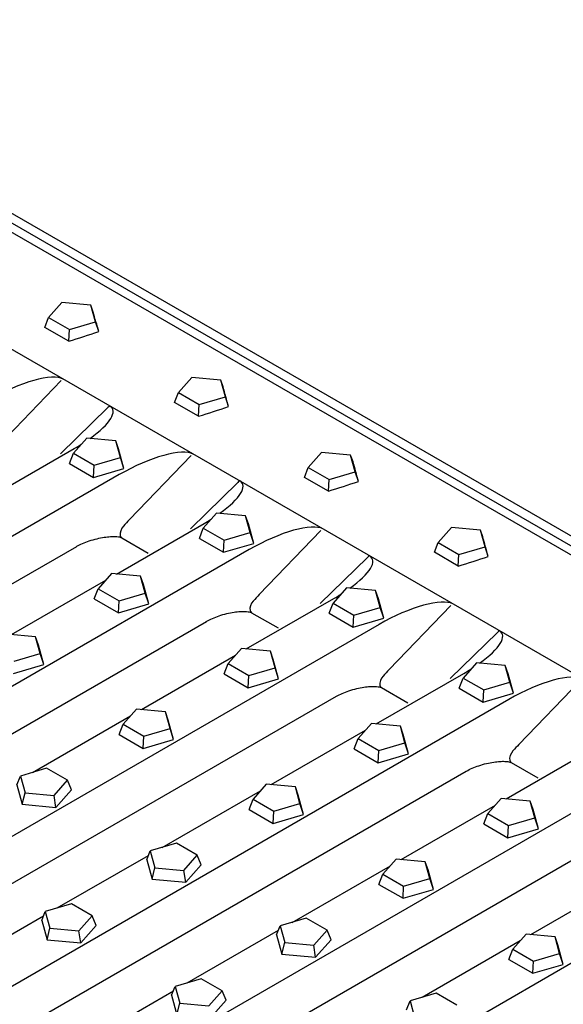
# Model space of a CAD drawing. Extents: x 140 to 3708, y 497 to 2714.
# Drawn here: x 444 to 579, y 1301 to 1545 of the extents above; entities that cross this region are included whole.
import ezdxf

# ---------------------------------------------------------------- set-up
doc = ezdxf.new("R2010")
doc.units = 0
doc.header["$LTSCALE"] = 15
doc.header["$MEASUREMENT"] = 0
doc.layers.add('DUENN-18', color=94, linetype='CONTINUOUS')
doc.layers.add('SICHTBAR', color=7, linetype='CONTINUOUS')

msp = doc.modelspace()

# ---------------------------------------------------------------- linework, layer by layer
at = {"layer": 'DUENN-18'}
for p, q in [((454.52, 1474.58), (451.22, 1470.84)), ((461.7, 1473.92), (454.52, 1474.58)), ((462.83, 1469.78), (461.7, 1473.92)), ((462.28, 1472.22), (461.7, 1473.92)), ((450.28, 1468.4), (451.22, 1470.84)), ((451.22, 1470.84), (456.36, 1467.87)), ((456.36, 1467.87), (462.83, 1469.78)), ((463.62, 1467.37), (462.83, 1469.78)), ((456.21, 1464.98), (450.28, 1468.4)), ((456.21, 1464.98), (456.36, 1467.87)), ((486.66, 1456.02), (483.36, 1452.29)), ((493.83, 1455.37), (486.66, 1456.02)), ((494.97, 1451.23), (493.83, 1455.37)), ((494.42, 1453.67), (493.83, 1455.37)), ((482.42, 1449.85), (483.36, 1452.29)), ((483.36, 1452.29), (488.5, 1449.32)), ((488.5, 1449.32), (494.97, 1451.23)), ((495.76, 1448.81), (494.97, 1451.23)), ((488.35, 1446.43), (482.42, 1449.85)), ((488.35, 1446.43), (488.5, 1449.32)), ((460.67, 1441.02), (457.37, 1437.29)), ((467.85, 1440.37), (460.67, 1441.02)), ((468.99, 1436.22), (467.85, 1440.37)), ((468.55, 1438.32), (467.85, 1440.37)), ((469.87, 1433.51), (468.55, 1438.32)), ((456.39, 1434.75), (457.37, 1437.29)), ((457.37, 1437.29), (462.51, 1434.32)), ((462.51, 1434.32), (468.99, 1436.22)), ((469.87, 1433.51), (468.99, 1436.22)), ((518.8, 1437.47), (515.5, 1433.73)), ((525.97, 1436.82), (518.8, 1437.47)), ((527.11, 1432.67), (525.97, 1436.82)), ((526.56, 1435.12), (525.97, 1436.82)), ((456.39, 1434.75), (462.36, 1431.3)), ((462.36, 1431.3), (462.51, 1434.32)), ((462.36, 1431.3), (469.87, 1433.51)), ((514.56, 1431.3), (515.5, 1433.73)), ((515.5, 1433.73), (520.64, 1430.77)), ((520.49, 1427.88), (514.56, 1431.3)), ((520.49, 1427.88), (520.64, 1430.77)), ((520.64, 1430.77), (527.11, 1432.67)), ((527.9, 1430.26), (527.11, 1432.67)), ((492.81, 1422.47), (489.51, 1418.73)), ((499.99, 1421.81), (492.81, 1422.47)), ((501.12, 1417.67), (499.99, 1421.81)), ((500.69, 1419.77), (499.99, 1421.81)), ((488.53, 1416.19), (489.51, 1418.73)), ((489.51, 1418.73), (494.65, 1415.77)), ((502.01, 1414.96), (500.69, 1419.77)), ((550.93, 1418.92), (547.64, 1415.18)), ((558.11, 1418.26), (550.93, 1418.92)), ((488.53, 1416.19), (494.49, 1412.75)), ((494.65, 1415.77), (501.12, 1417.67)), ((502.01, 1414.96), (501.12, 1417.67)), ((559.25, 1414.12), (558.11, 1418.26)), ((558.69, 1416.56), (558.11, 1418.26)), ((494.49, 1412.75), (494.65, 1415.77)), ((494.49, 1412.75), (502.01, 1414.96)), ((546.69, 1412.75), (547.64, 1415.18)), ((547.64, 1415.18), (552.77, 1412.22)), ((552.77, 1412.22), (559.25, 1414.12)), ((560.04, 1411.71), (559.25, 1414.12)), ((552.62, 1409.32), (546.69, 1412.75)), ((552.62, 1409.32), (552.77, 1412.22)), ((466.82, 1407.47), (463.53, 1403.73)), ((474, 1406.81), (466.82, 1407.47)), ((475.14, 1402.67), (474, 1406.81)), ((474.7, 1404.77), (474, 1406.81)), ((476.02, 1399.96), (474.7, 1404.77)), ((524.95, 1403.92), (521.65, 1400.18)), ((532.12, 1403.26), (524.95, 1403.92)), ((462.54, 1401.19), (463.53, 1403.73)), ((463.53, 1403.73), (468.66, 1400.77)), ((468.66, 1400.77), (475.14, 1402.67)), ((476.02, 1399.96), (475.14, 1402.67)), ((533.26, 1399.12), (532.12, 1403.26)), ((532.83, 1401.22), (532.12, 1403.26)), ((462.54, 1401.19), (468.51, 1397.75)), ((468.51, 1397.75), (468.66, 1400.77)), ((468.51, 1397.75), (476.02, 1399.96)), ((520.67, 1397.64), (521.65, 1400.18)), ((521.65, 1400.18), (526.79, 1397.21)), ((526.79, 1397.21), (533.26, 1399.12)), ((534.15, 1396.41), (532.83, 1401.22)), ((534.15, 1396.41), (533.26, 1399.12)), ((520.67, 1397.64), (526.63, 1394.2)), ((526.63, 1394.2), (526.79, 1397.21)), ((526.63, 1394.2), (534.15, 1396.41)), ((448.01, 1391.81), (440.84, 1392.47)), ((449.15, 1387.67), (448.01, 1391.81)), ((448.72, 1389.77), (448.01, 1391.81)), ((450.04, 1384.96), (448.72, 1389.77)), ((442.68, 1385.76), (449.15, 1387.67)), ((450.04, 1384.96), (449.15, 1387.67)), ((498.96, 1388.92), (495.66, 1385.18)), ((506.14, 1388.26), (498.96, 1388.92)), ((507.28, 1384.12), (506.14, 1388.26)), ((506.84, 1386.22), (506.14, 1388.26)), ((442.52, 1382.75), (450.04, 1384.96)), ((494.68, 1382.64), (495.66, 1385.18)), ((495.66, 1385.18), (500.8, 1382.21)), ((508.16, 1381.41), (506.84, 1386.22)), ((557.09, 1385.36), (553.79, 1381.63)), ((564.26, 1384.71), (557.09, 1385.36)), ((565.4, 1380.57), (564.26, 1384.71)), ((564.97, 1382.66), (564.26, 1384.71)), ((494.68, 1382.64), (500.65, 1379.2)), ((500.65, 1379.2), (500.8, 1382.21)), ((500.8, 1382.21), (507.28, 1384.12)), ((508.16, 1381.41), (507.28, 1384.12)), ((566.28, 1377.86), (564.97, 1382.66)), ((500.65, 1379.2), (508.16, 1381.41)), ((552.81, 1379.09), (553.79, 1381.63)), ((553.79, 1381.63), (558.93, 1378.66)), ((558.93, 1378.66), (565.4, 1380.57)), ((566.28, 1377.86), (565.4, 1380.57)), ((552.81, 1379.09), (558.77, 1375.65)), ((558.77, 1375.65), (558.93, 1378.66)), ((558.77, 1375.65), (566.28, 1377.86)), ((472.98, 1373.91), (469.68, 1370.18)), ((480.15, 1373.26), (472.98, 1373.91)), ((481.29, 1369.12), (480.15, 1373.26)), ((480.85, 1371.21), (480.15, 1373.26)), ((468.7, 1367.64), (469.68, 1370.18)), ((469.68, 1370.18), (474.82, 1367.21)), ((482.17, 1366.41), (480.85, 1371.21)), ((531.1, 1370.36), (527.8, 1366.63)), ((538.28, 1369.71), (531.1, 1370.36)), ((468.7, 1367.64), (474.66, 1364.2)), ((474.82, 1367.21), (481.29, 1369.12)), ((482.17, 1366.41), (481.29, 1369.12)), ((539.41, 1365.56), (538.28, 1369.71)), ((538.98, 1367.66), (538.28, 1369.71)), ((540.3, 1362.85), (538.98, 1367.66)), ((474.66, 1364.2), (474.82, 1367.21)), ((474.66, 1364.2), (482.17, 1366.41)), ((526.82, 1364.09), (527.8, 1366.63)), ((527.8, 1366.63), (532.94, 1363.66)), ((532.94, 1363.66), (539.41, 1365.56)), ((540.3, 1362.85), (539.41, 1365.56)), ((526.82, 1364.09), (532.78, 1360.64)), ((532.78, 1360.64), (532.94, 1363.66)), ((532.78, 1360.64), (540.3, 1362.85)), ((450.73, 1359.28), (444.25, 1357.37)), ((455.86, 1356.31), (450.73, 1359.28)), ((443.37, 1355.19), (444.25, 1357.37)), ((443.37, 1355.19), (444.69, 1350.38)), ((444.25, 1357.37), (445.39, 1353.23)), ((452.57, 1352.58), (455.86, 1356.31)), ((456.85, 1353.95), (455.86, 1356.31)), ((505.11, 1355.36), (501.82, 1351.62)), ((512.29, 1354.71), (505.11, 1355.36)), ((444.69, 1350.38), (445.39, 1353.23)), ((445.39, 1353.23), (452.57, 1352.58)), ((453.02, 1349.61), (456.85, 1353.95)), ((513.43, 1350.56), (512.29, 1354.71)), ((512.99, 1352.66), (512.29, 1354.71)), ((444.69, 1350.38), (453.02, 1349.61)), ((453.02, 1349.61), (452.57, 1352.58)), ((500.83, 1349.09), (501.82, 1351.62)), ((501.82, 1351.62), (506.95, 1348.66)), ((506.95, 1348.66), (513.43, 1350.56)), ((514.31, 1347.85), (512.99, 1352.66)), ((514.31, 1347.85), (513.43, 1350.56)), ((563.24, 1351.81), (559.94, 1348.07)), ((570.41, 1351.15), (563.24, 1351.81)), ((571.55, 1347.01), (570.41, 1351.15)), ((571.12, 1349.11), (570.41, 1351.15)), ((500.83, 1349.09), (506.8, 1345.64)), ((506.8, 1345.64), (506.95, 1348.66)), ((506.8, 1345.64), (514.31, 1347.85)), ((558.96, 1345.53), (559.94, 1348.07)), ((559.94, 1348.07), (565.08, 1345.11)), ((572.44, 1344.3), (571.12, 1349.11)), ((558.96, 1345.53), (564.92, 1342.09)), ((565.08, 1345.11), (571.55, 1347.01)), ((572.44, 1344.3), (571.55, 1347.01)), ((564.92, 1342.09), (565.08, 1345.11)), ((564.92, 1342.09), (572.44, 1344.3)), ((482.87, 1340.73), (476.39, 1338.82)), ((488, 1337.76), (482.87, 1340.73)), ((475.51, 1336.63), (476.39, 1338.82)), ((476.39, 1338.82), (477.53, 1334.68)), ((475.51, 1336.63), (476.83, 1331.82)), ((484.7, 1334.02), (488, 1337.76)), ((488.98, 1335.4), (488, 1337.76)), ((537.25, 1336.81), (533.95, 1333.07)), ((544.43, 1336.15), (537.25, 1336.81)), ((545.56, 1332.01), (544.43, 1336.15)), ((545.13, 1334.11), (544.43, 1336.15)), ((476.83, 1331.82), (477.53, 1334.68)), ((477.53, 1334.68), (484.7, 1334.02)), ((485.16, 1331.06), (484.7, 1334.02)), ((485.16, 1331.06), (488.98, 1335.4)), ((546.45, 1329.3), (545.13, 1334.11)), ((476.83, 1331.82), (485.16, 1331.06)), ((532.97, 1330.53), (533.95, 1333.07)), ((533.95, 1333.07), (539.09, 1330.11)), ((539.09, 1330.11), (545.56, 1332.01)), ((546.45, 1329.3), (545.56, 1332.01)), ((532.97, 1330.53), (538.94, 1327.09)), ((538.94, 1327.09), (539.09, 1330.11)), ((538.94, 1327.09), (546.45, 1329.3)), ((449.52, 1321.63), (450.41, 1323.82)), ((456.88, 1325.72), (450.41, 1323.82)), ((450.41, 1323.82), (451.54, 1319.68)), ((462.02, 1322.76), (456.88, 1325.72)), ((449.52, 1321.63), (450.84, 1316.82)), ((458.72, 1319.02), (462.02, 1322.76)), ((463, 1320.4), (462.02, 1322.76)), ((515, 1322.17), (508.53, 1320.27)), ((520.14, 1319.21), (515, 1322.17)), ((450.84, 1316.82), (451.54, 1319.68)), ((451.54, 1319.68), (458.72, 1319.02)), ((459.17, 1316.06), (458.72, 1319.02)), ((459.17, 1316.06), (463, 1320.4)), ((507.64, 1318.08), (508.53, 1320.27)), ((508.53, 1320.27), (509.67, 1316.13)), ((516.84, 1315.47), (520.14, 1319.21)), ((521.12, 1316.85), (520.14, 1319.21)), ((450.84, 1316.82), (459.17, 1316.06)), ((507.64, 1318.08), (508.96, 1313.27)), ((517.29, 1312.51), (521.12, 1316.85)), ((569.39, 1318.26), (566.09, 1314.52)), ((576.57, 1317.6), (569.39, 1318.26)), ((577.7, 1313.46), (576.57, 1317.6)), ((577.27, 1315.56), (576.57, 1317.6)), ((508.96, 1313.27), (509.67, 1316.13)), ((509.67, 1316.13), (516.84, 1315.47)), ((517.29, 1312.51), (516.84, 1315.47)), ((565.11, 1311.98), (566.09, 1314.52)), ((566.09, 1314.52), (571.23, 1311.55)), ((578.59, 1310.75), (577.27, 1315.56)), ((508.96, 1313.27), (517.29, 1312.51)), ((565.11, 1311.98), (571.07, 1308.54)), ((571.07, 1308.54), (571.23, 1311.55)), ((571.23, 1311.55), (577.7, 1313.46)), ((578.59, 1310.75), (577.7, 1313.46)), ((571.07, 1308.54), (578.59, 1310.75)), ((489.02, 1307.17), (482.54, 1305.27)), ((494.15, 1304.21), (489.02, 1307.17)), ((481.66, 1303.08), (482.54, 1305.27)), ((482.54, 1305.27), (483.68, 1301.12)), ((490.86, 1300.47), (494.15, 1304.21)), ((495.14, 1301.85), (494.15, 1304.21)), ((481.66, 1303.08), (482.98, 1298.27)), ((491.31, 1297.51), (495.14, 1301.85)), ((539.78, 1299.53), (540.67, 1301.72)), ((547.14, 1303.62), (540.67, 1301.72)), ((540.67, 1301.72), (541.8, 1297.57)), ((552.28, 1300.65), (547.14, 1303.62)), ((482.98, 1298.27), (483.68, 1301.12)), ((483.68, 1301.12), (490.86, 1300.47))]:
    msp.add_line(p, q, dxfattribs=at)
for centre, major_axis, ratio, start_param, end_param in [((268.69, 2070.8), (-259.24, 867.42), 0.021626, 3.936602, 3.944364), ((320.84, 2040.7), (399.38, 478.31), 0.923629, 4.105935, 4.118732), ((300.83, 2052.25), (-259.24, 867.42), 0.021626, 3.936602, 3.944364), ((352.98, 2022.14), (399.38, 478.31), 0.923629, 4.105935, 4.118732), ((332.97, 2033.69), (-259.24, 867.42), 0.021626, 3.936602, 3.944364), ((385.11, 2003.59), (399.38, 478.31), 0.923629, 4.105935, 4.118732), ((365.11, 2015.14), (-259.24, 867.42), 0.021626, 3.936602, 3.944364), ((417.25, 1985.04), (399.38, 478.31), 0.923629, 4.105935, 4.118732)]:
    msp.add_ellipse(centre, major_axis=major_axis, ratio=ratio, start_param=start_param, end_param=end_param, dxfattribs=at)
at = {"layer": 'SICHTBAR'}
for p, q in [((710.51, 1339.26), (356.95, 1543.37)), ((712.62, 1340.48), (359.07, 1544.59)), ((709.98, 1337.29), (356.43, 1541.39)), ((684.87, 1322.83), (332.03, 1526.53)), ((454.34, 1455.24), (439.07, 1439.4)), ((454.17, 1437.14), (465.89, 1448.57)), ((435.89, 1425.91), (457.56, 1438.42)), ((486.48, 1436.68), (471.21, 1420.85)), ((468.72, 1431.98), (339.47, 1357.36)), ((486.31, 1418.59), (498.03, 1430.02)), ((468.02, 1407.36), (489.69, 1419.87)), ((469.32, 1416.35), (475.87, 1412.57)), ((518.62, 1418.13), (503.35, 1402.3)), ((352.69, 1353.32), (458.17, 1414.21)), ((500.86, 1413.42), (371.61, 1338.81)), ((518.45, 1400.04), (530.16, 1411.47)), ((442.04, 1392.36), (465.38, 1405.83)), ((500.16, 1388.81), (521.83, 1401.32)), ((550.76, 1399.58), (535.48, 1383.74)), ((501.46, 1397.8), (508.01, 1394.01)), ((384.83, 1334.76), (490.31, 1395.65)), ((533, 1394.87), (403.75, 1320.25)), ((550.59, 1381.49), (562.3, 1392.91)), ((474.18, 1373.8), (497.52, 1387.28)), ((532.3, 1370.25), (553.97, 1382.76)), ((582.9, 1381.03), (567.62, 1365.19)), ((416.97, 1316.21), (522.44, 1377.1)), ((533.6, 1379.24), (540.15, 1375.46)), ((565.14, 1376.32), (435.88, 1301.7)), ((447.23, 1358.25), (471.53, 1372.28)), ((506.31, 1355.25), (529.66, 1368.73)), ((564.44, 1351.7), (586.11, 1364.21)), ((565.74, 1360.69), (572.29, 1356.91)), ((449.11, 1297.66), (554.58, 1358.55)), ((597.27, 1357.76), (468.02, 1283.15)), ((479.37, 1339.7), (503.67, 1353.73)), ((538.45, 1336.7), (561.79, 1350.17)), ((481.24, 1279.1), (586.72, 1339.99)), ((629.41, 1339.21), (500.16, 1264.6)), ((453.38, 1324.7), (475.95, 1337.72)), ((511.51, 1321.14), (535.81, 1335.17)), ((570.59, 1318.15), (593.93, 1331.62)), ((427.4, 1309.69), (449.96, 1322.72)), ((485.52, 1306.14), (508.09, 1319.17)), ((543.65, 1302.59), (567.95, 1316.62)), ((459.53, 1291.14), (482.1, 1304.17))]:
    msp.add_line(p, q, dxfattribs=at)
at = {"layer": 'SICHTBAR', "flags": 128}
for points in [[(469.73, 1419.22), (469.34, 1418.68), (469.06, 1418.08), (468.92, 1417.47), (468.94, 1416.93), (469.12, 1416.53), (469.32, 1416.35)], [(501.87, 1400.67), (501.47, 1400.13), (501.19, 1399.52), (501.06, 1398.92), (501.08, 1398.38), (501.26, 1397.97), (501.46, 1397.8)], [(534.01, 1382.12), (533.61, 1381.58), (533.33, 1380.97), (533.19, 1380.36), (533.22, 1379.83), (533.4, 1379.42), (533.6, 1379.24)], [(566.14, 1363.56), (565.75, 1363.03), (565.47, 1362.42), (565.33, 1361.81), (565.36, 1361.28), (565.53, 1360.87), (565.74, 1360.69)]]:
    msp.add_lwpolyline(points, dxfattribs=at)
at = {"layer": 'SICHTBAR'}
for centre in [(467.59, 1446.9), (499.73, 1428.35), (531.87, 1409.8), (564.01, 1391.25)]:
    msp.add_arc(centre, 2.39, 120.5867, 135.6408, dxfattribs=at)
for centre, major_axis, ratio, start_param, end_param in [((440.84, 1447.26), (14.67, 7.69), 0.296742, 0.18573, 1.707436), ((451.9, 1440.88), (15.16, 7.39), 0.286209, 5.251221, 6.473956), ((451.9, 1440.88), (15.16, 7.39), 0.286209, 4.952251, 5.07936), ((472.98, 1428.71), (14.67, 7.69), 0.296742, 0.18573, 1.707436), ((484.04, 1422.33), (15.16, 7.39), 0.286209, 5.251221, 6.473956), ((479.8, 1401.44), (13.52, 26.81), 0.61146, 1.105896, 1.183357), ((484.04, 1422.33), (15.16, 7.39), 0.286209, 4.952251, 5.07936), ((505.12, 1410.16), (14.67, 7.69), 0.296742, 0.18573, 1.707436), ((516.18, 1403.77), (15.16, 7.39), 0.286209, 5.251221, 6.473956), ((511.94, 1382.88), (13.52, 26.81), 0.61146, 1.105896, 1.183357), ((516.18, 1403.77), (15.16, 7.39), 0.286209, 4.952251, 5.07936), ((537.26, 1391.6), (14.67, 7.69), 0.296742, 0.18573, 1.707436), ((548.31, 1385.22), (15.16, 7.39), 0.286209, 5.251221, 6.473956), ((544.08, 1364.33), (13.52, 26.81), 0.61146, 1.105896, 1.183357), ((548.31, 1385.22), (15.16, 7.39), 0.286209, 4.952251, 5.07936), ((569.39, 1373.05), (14.67, 7.69), 0.296742, 0.18573, 1.707436), ((576.21, 1345.78), (13.52, 26.81), 0.61146, 1.105896, 1.183357)]:
    msp.add_ellipse(centre, major_axis=major_axis, ratio=ratio, start_param=start_param, end_param=end_param, dxfattribs=at)
for points in [[(458.17, 1414.2), (458.19, 1414.22), (458.6, 1414.48), (459.64, 1414.96), (461.29, 1415.61), (463.11, 1416.12), (464.88, 1416.48), (466.39, 1416.65), (467.58, 1416.68), (468.41, 1416.62), (468.94, 1416.51), (469.22, 1416.41), (469.29, 1416.37), (469.32, 1416.35)], [(490.31, 1395.65), (490.33, 1395.66), (490.74, 1395.93), (491.78, 1396.41), (493.43, 1397.05), (495.24, 1397.57), (497.01, 1397.92), (498.53, 1398.1), (499.72, 1398.13), (500.55, 1398.06), (501.07, 1397.96), (501.36, 1397.85), (501.43, 1397.81), (501.45, 1397.8)], [(522.45, 1377.1), (522.47, 1377.11), (522.88, 1377.38), (523.92, 1377.86), (525.56, 1378.5), (527.38, 1379.02), (529.15, 1379.37), (530.67, 1379.55), (531.85, 1379.58), (532.69, 1379.51), (533.21, 1379.4), (533.5, 1379.3), (533.56, 1379.26), (533.59, 1379.25)], [(554.59, 1358.55), (554.61, 1358.56), (555.02, 1358.83), (556.05, 1359.3), (557.7, 1359.95), (559.52, 1360.47), (561.29, 1360.82), (562.81, 1360.99), (563.99, 1361.02), (564.83, 1360.96), (565.35, 1360.85), (565.63, 1360.75), (565.7, 1360.71), (565.73, 1360.69)]]:
    msp.add_open_spline(points, degree=3, knots=[0, 0, 0, 0, 0.007584, 0.155785, 0.316017, 0.485044, 0.63332, 0.756873, 0.84639, 0.910534, 0.952312, 0.980957, 1, 1, 1, 1], dxfattribs=at)

doc.saveas('drawing.dxf')
